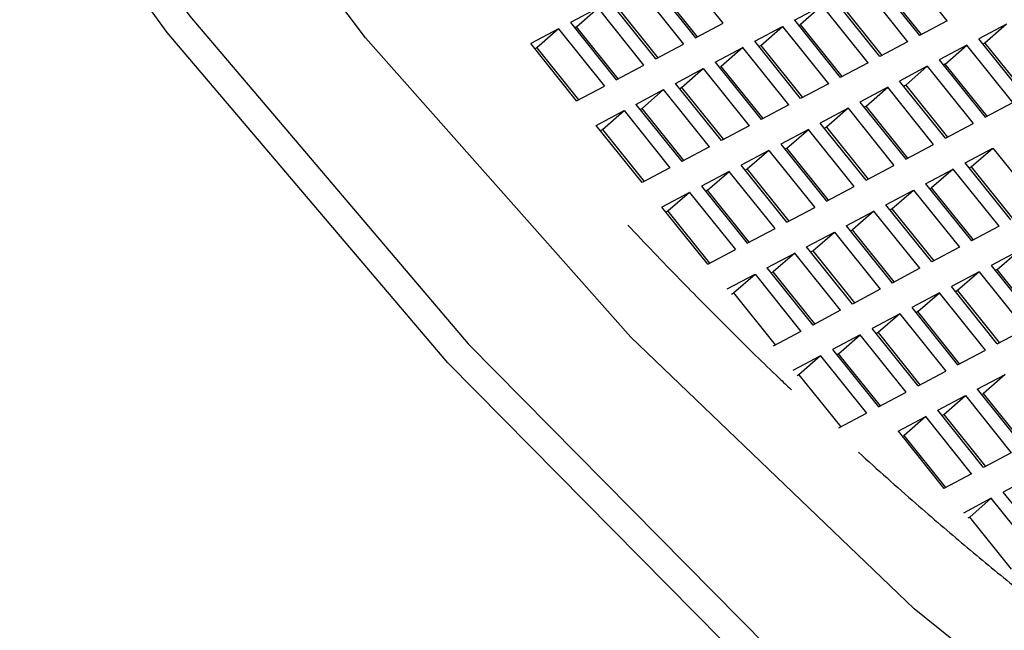
# Model space of a CAD drawing. Units: millimetres. Extents: x 3 to 1996, y 5 to 1995.
# Drawn here: x 390 to 394, y 574 to 577 of the extents above; entities that cross this region are included whole.
import ezdxf

# ---------------------------------------------------------------- set-up
doc = ezdxf.new("R2010")
doc.units = ezdxf.units.MM

msp = doc.modelspace()

# ---------------------------------------------------------------- linework, layer by layer
at = {"color": 7, "linetype": 'Continuous', "lineweight": 25}
for p, q in [((393.0978, 576.8764), (392.8797, 577.1483)), ((394.1631, 576.8875), (393.9449, 577.1595)), ((393.8131, 577.0895), (394.0312, 576.8175)), ((392.6913, 577.0484), (392.9094, 576.7764)), ((392.7478, 577.0784), (392.9659, 576.8064)), ((392.9753, 576.8114), (392.7769, 577.0588)), ((393.7565, 577.0595), (393.9746, 576.7875)), ((394.0406, 576.8225), (393.8421, 577.0699)), ((392.5029, 576.9485), (392.371, 576.8786)), ((392.4001, 576.859), (392.5029, 576.9485)), ((392.721, 576.6765), (392.5029, 576.9485)), ((392.7775, 576.7065), (392.5594, 576.9785)), ((392.5885, 576.9589), (392.7869, 576.7115)), ((393.4362, 576.8897), (393.5681, 576.9596)), ((393.5681, 576.9596), (393.4653, 576.8701)), ((393.7862, 576.6876), (393.5681, 576.9596)), ((393.8428, 576.7176), (393.6246, 576.9896)), ((393.6537, 576.97), (393.8522, 576.7226)), ((392.371, 576.8786), (392.5891, 576.6066)), ((392.4001, 576.859), (392.3907, 576.854)), ((392.5985, 576.6116), (392.4001, 576.859)), ((392.9659, 576.8064), (393.0978, 576.8764)), ((393.2478, 576.7898), (393.3797, 576.8597)), ((393.2769, 576.7702), (393.3797, 576.8597)), ((393.3797, 576.8597), (393.5978, 576.5877)), ((393.4362, 576.8897), (393.6543, 576.6177)), ((393.4559, 576.8651), (393.4653, 576.8701)), ((393.6637, 576.6227), (393.4653, 576.8701)), ((394.1631, 576.8875), (394.0312, 576.8175)), ((394.4449, 576.8708), (394.3131, 576.8009)), ((394.4449, 576.8708), (394.3421, 576.7813)), ((392.3145, 576.8486), (392.1826, 576.7786)), ((392.3145, 576.8486), (392.2117, 576.7591)), ((392.3145, 576.8486), (392.5326, 576.5766)), ((392.4007, 576.5067), (392.1826, 576.7786)), ((392.2117, 576.7591), (392.2023, 576.7541)), ((392.2117, 576.7591), (392.4101, 576.5116)), ((392.7775, 576.7065), (392.9094, 576.7764)), ((393.0594, 576.6898), (393.1913, 576.7598)), ((393.1913, 576.7598), (393.0885, 576.6703)), ((393.4094, 576.4878), (393.1913, 576.7598)), ((393.4659, 576.5178), (393.2478, 576.7898)), ((393.2675, 576.7652), (393.2769, 576.7702)), ((393.2769, 576.7702), (393.4753, 576.5228)), ((393.9746, 576.7875), (393.8428, 576.7176)), ((394.2565, 576.7709), (394.1246, 576.701)), ((394.1537, 576.6814), (394.2565, 576.7709)), ((394.4746, 576.4989), (394.2565, 576.7709)), ((394.5312, 576.5289), (394.3131, 576.8009)), ((394.3421, 576.7813), (394.3327, 576.7763)), ((394.3421, 576.7813), (394.5406, 576.5339)), ((392.5891, 576.6066), (392.721, 576.6765)), ((393.0594, 576.6898), (393.2775, 576.4178)), ((393.0791, 576.6653), (393.0885, 576.6703)), ((393.2869, 576.4228), (393.0885, 576.6703)), ((393.7862, 576.6876), (393.6543, 576.6177)), ((394.0681, 576.671), (393.9362, 576.601)), ((394.0681, 576.671), (393.9653, 576.5815)), ((394.0681, 576.671), (394.2862, 576.399)), ((394.1246, 576.701), (394.3428, 576.429)), ((394.1537, 576.6814), (394.1443, 576.6764)), ((394.3522, 576.4339), (394.1537, 576.6814)), ((392.871, 576.5899), (393.0029, 576.6599)), ((392.9001, 576.5704), (393.0029, 576.6599)), ((393.0029, 576.6599), (393.221, 576.3879)), ((392.4007, 576.5067), (392.5326, 576.5766)), ((393.0891, 576.3179), (392.871, 576.5899)), ((393.5978, 576.5877), (393.4659, 576.5178)), ((394.1543, 576.329), (393.9362, 576.601)), ((393.9653, 576.5815), (393.9559, 576.5765)), ((393.9653, 576.5815), (394.1637, 576.334)), ((392.6826, 576.49), (392.8145, 576.5599)), ((392.8145, 576.5599), (392.7117, 576.4704)), ((393.0326, 576.288), (392.8145, 576.5599)), ((392.8907, 576.5654), (392.9001, 576.5704)), ((392.9001, 576.5704), (393.0985, 576.3229)), ((393.8797, 576.5711), (393.7478, 576.5011)), ((393.7769, 576.4815), (393.8797, 576.5711)), ((394.0978, 576.2991), (393.8797, 576.5711)), ((392.6826, 576.49), (392.9007, 576.218)), ((393.4094, 576.4878), (393.2775, 576.4178)), ((393.7478, 576.5011), (393.9659, 576.2291)), ((393.7769, 576.4815), (393.7675, 576.4766)), ((393.9753, 576.2341), (393.7769, 576.4815)), ((394.3428, 576.429), (394.4746, 576.4989)), ((392.4942, 576.3901), (392.6261, 576.46)), ((392.5233, 576.3705), (392.6261, 576.46)), ((392.6261, 576.46), (392.8442, 576.188)), ((392.7023, 576.4654), (392.7117, 576.4704)), ((392.9101, 576.223), (392.7117, 576.4704)), ((393.6913, 576.4711), (393.5594, 576.4012)), ((393.6913, 576.4711), (393.5885, 576.3816)), ((393.6913, 576.4711), (393.9094, 576.1991)), ((392.7123, 576.1181), (392.4942, 576.3901)), ((393.221, 576.3879), (393.0891, 576.3179)), ((393.7775, 576.1292), (393.5594, 576.4012)), ((394.1543, 576.329), (394.2862, 576.399)), ((392.5139, 576.3655), (392.5233, 576.3705)), ((392.5233, 576.3705), (392.7217, 576.1231)), ((393.5029, 576.3712), (393.371, 576.3013)), ((393.4001, 576.2817), (393.5029, 576.3712)), ((393.721, 576.0992), (393.5029, 576.3712)), ((393.5885, 576.3816), (393.5791, 576.3766)), ((393.5885, 576.3816), (393.7869, 576.1342)), ((393.371, 576.3013), (393.5891, 576.0293)), ((393.9659, 576.2291), (394.0978, 576.2991)), ((393.0326, 576.288), (392.9007, 576.218)), ((393.3145, 576.2713), (393.1826, 576.2014)), ((393.3145, 576.2713), (393.2117, 576.1818)), ((393.3145, 576.2713), (393.5326, 575.9993)), ((393.4001, 576.2817), (393.3907, 576.2767)), ((393.5985, 576.0343), (393.4001, 576.2817)), ((394.2478, 576.2125), (394.3797, 576.2824)), ((394.2769, 576.1929), (394.3797, 576.2824)), ((394.3797, 576.2824), (394.5978, 576.0104)), ((393.4007, 575.9294), (393.1826, 576.2014)), ((393.7775, 576.1292), (393.9094, 576.1991)), ((394.4659, 575.9405), (394.2478, 576.2125)), ((392.8442, 576.188), (392.7123, 576.1181)), ((393.1261, 576.1714), (392.9942, 576.1014)), ((393.0233, 576.0819), (393.1261, 576.1714)), ((393.3442, 575.8994), (393.1261, 576.1714)), ((393.2117, 576.1818), (393.2023, 576.1768)), ((393.2117, 576.1818), (393.4101, 575.9344)), ((394.0594, 576.1126), (394.1913, 576.1825)), ((394.1913, 576.1825), (394.0885, 576.093)), ((394.4094, 575.9105), (394.1913, 576.1825)), ((394.2675, 576.1879), (394.2769, 576.1929)), ((394.2769, 576.1929), (394.4753, 575.9455)), ((394.0594, 576.1126), (394.2775, 575.8406)), ((392.9376, 576.0715), (392.8057, 576.0015)), ((392.9376, 576.0715), (392.8348, 575.9819)), ((392.9376, 576.0715), (393.1557, 575.7995)), ((392.9942, 576.1014), (393.2123, 575.8294)), ((393.0233, 576.0819), (393.0139, 576.0769)), ((393.2217, 575.8344), (393.0233, 576.0819)), ((393.5891, 576.0293), (393.721, 576.0992)), ((393.871, 576.0126), (394.0029, 576.0826)), ((393.9001, 575.9931), (394.0029, 576.0826)), ((394.0029, 576.0826), (394.221, 575.8106)), ((394.0791, 576.088), (394.0885, 576.093)), ((394.2869, 575.8455), (394.0885, 576.093)), ((394.0891, 575.7406), (393.871, 576.0126)), ((393.0239, 575.7295), (392.8057, 576.0015)), ((392.8348, 575.9819), (392.8254, 575.977)), ((392.8348, 575.9819), (393.0333, 575.7345)), ((393.4007, 575.9294), (393.5326, 575.9993)), ((393.6826, 575.9127), (393.8145, 575.9827)), ((393.8145, 575.9827), (393.7117, 575.8931)), ((394.0326, 575.7107), (393.8145, 575.9827)), ((393.8907, 575.9881), (393.9001, 575.9931)), ((393.9001, 575.9931), (394.0985, 575.7456)), ((393.2123, 575.8294), (393.3442, 575.8994)), ((393.4942, 575.8128), (393.6261, 575.8827)), ((393.5233, 575.7932), (393.6261, 575.8827)), ((393.6261, 575.8827), (393.8442, 575.6107)), ((393.6826, 575.9127), (393.9007, 575.6407)), ((393.7023, 575.8882), (393.7117, 575.8931)), ((393.9101, 575.6457), (393.7117, 575.8931)), ((394.4094, 575.9105), (394.2775, 575.8406)), ((393.0239, 575.7295), (393.1557, 575.7995)), ((393.3057, 575.7129), (393.4376, 575.7828)), ((393.4376, 575.7828), (393.3348, 575.6933)), ((393.6557, 575.5108), (393.4376, 575.7828)), ((393.7123, 575.5408), (393.4942, 575.8128)), ((393.5139, 575.7882), (393.5233, 575.7932)), ((393.5233, 575.7932), (393.7217, 575.5458)), ((394.221, 575.8106), (394.0891, 575.7406)), ((394.5029, 575.7939), (394.371, 575.724)), ((394.4001, 575.7044), (394.5029, 575.7939)), ((393.1173, 575.613), (393.2492, 575.6829)), ((393.1464, 575.5934), (393.2492, 575.6829)), ((393.2492, 575.6829), (393.4673, 575.4109)), ((393.3057, 575.7129), (393.5239, 575.4409)), ((393.3254, 575.6883), (393.3348, 575.6933)), ((393.5333, 575.4459), (393.3348, 575.6933)), ((394.0326, 575.7107), (393.9007, 575.6407)), ((394.3145, 575.694), (394.1826, 575.6241)), ((394.3145, 575.694), (394.2117, 575.6045)), ((394.3145, 575.694), (394.5326, 575.422)), ((394.371, 575.724), (394.5891, 575.452)), ((394.4001, 575.7044), (394.3907, 575.6994)), ((394.5985, 575.457), (394.4001, 575.7044)), ((393.137, 575.5884), (393.1464, 575.5934)), ((393.1464, 575.5934), (393.3448, 575.346)), ((393.8442, 575.6107), (393.7123, 575.5408)), ((394.1261, 575.5941), (393.9942, 575.5242)), ((394.0233, 575.5046), (394.1261, 575.5941)), ((394.3442, 575.3221), (394.1261, 575.5941)), ((394.4007, 575.3521), (394.1826, 575.6241)), ((394.2117, 575.6045), (394.2023, 575.5995)), ((394.2117, 575.6045), (394.4101, 575.3571)), ((393.6557, 575.5108), (393.5239, 575.4409)), ((393.9942, 575.5242), (394.2123, 575.2522)), ((394.0233, 575.5046), (394.0139, 575.4996)), ((394.2217, 575.2571), (394.0233, 575.5046)), ((393.9376, 575.4942), (393.8057, 575.4242)), ((393.9376, 575.4942), (393.8348, 575.4047)), ((393.9376, 575.4942), (394.1557, 575.2222)), ((393.4673, 575.4109), (393.3354, 575.341)), ((394.0239, 575.1522), (393.8057, 575.4242)), ((393.8348, 575.4047), (393.8254, 575.3997)), ((393.8348, 575.4047), (394.0333, 575.1572)), ((394.4007, 575.3521), (394.5326, 575.422)), ((393.7492, 575.3943), (393.6173, 575.3243)), ((393.6464, 575.3047), (393.7492, 575.3943)), ((393.9673, 575.1223), (393.7492, 575.3943)), ((393.6173, 575.3243), (393.8354, 575.0523)), ((394.2123, 575.2522), (394.3442, 575.3221)), ((393.5608, 575.2943), (393.4289, 575.2244)), ((393.5608, 575.2943), (393.458, 575.2048)), ((393.5608, 575.2943), (393.7789, 575.0223)), ((393.6464, 575.3047), (393.637, 575.2998)), ((393.8448, 575.0573), (393.6464, 575.3047)), ((394.0239, 575.1522), (394.1557, 575.2222)), ((393.458, 575.2048), (393.4486, 575.1998)), ((393.458, 575.2048), (393.6564, 574.9574)), ((394.3057, 575.1356), (394.4376, 575.2055)), ((394.4376, 575.2055), (394.3348, 575.116)), ((393.8354, 575.0523), (393.9673, 575.1223)), ((394.3057, 575.1356), (394.5239, 574.8636)), ((394.1173, 575.0357), (394.2492, 575.1056)), ((394.1464, 575.0161), (394.2492, 575.1056)), ((394.2492, 575.1056), (394.4673, 574.8336)), ((394.3254, 575.111), (394.3348, 575.116)), ((394.5333, 574.8686), (394.3348, 575.116)), ((394.3354, 574.7637), (394.1173, 575.0357)), ((393.647, 574.9524), (393.7789, 575.0223)), ((393.9289, 574.9358), (394.0608, 575.0057)), ((394.0608, 575.0057), (393.958, 574.9162)), ((394.2789, 574.7337), (394.0608, 575.0057)), ((394.137, 575.0111), (394.1464, 575.0161)), ((394.1464, 575.0161), (394.3448, 574.7687)), ((393.9289, 574.9358), (394.147, 574.6638)), ((393.9486, 574.9112), (393.958, 574.9162)), ((394.1564, 574.6687), (393.958, 574.9162)), ((394.4673, 574.8336), (394.3354, 574.7637)), ((394.2789, 574.7337), (394.147, 574.6638)), ((394.5608, 574.7171), (394.4289, 574.6471)), ((394.3724, 574.6171), (394.2405, 574.5472)), ((394.2696, 574.5276), (394.3724, 574.6171)), ((394.5905, 574.3451), (394.3724, 574.6171)), ((394.647, 574.3751), (394.4289, 574.6471)), ((394.2696, 574.5276), (394.2602, 574.5226)), ((394.468, 574.2802), (394.2696, 574.5276))]:
    msp.add_line(p, q, dxfattribs=at)
at = {"color": 7, "linetype": 'Continuous', "lineweight": 25, "flags": 128}
for points in [[(389.3827, 578.5335), (390.562, 576.9094), (391.8846, 575.3522), (393.3078, 573.9119), (394.7859, 572.6347), (396.2714, 571.5618), (397.7166, 570.7275), (399.075, 570.1587), (400.3029, 569.8737), (401.3609, 569.8817), (402.215, 570.1824), (402.8377, 570.766), (403.209, 571.614), (403.317, 572.699), (403.1582, 573.9861), (402.7377, 575.434), (402.069, 576.9961), (401.1737, 578.6222), (400.0804, 580.2602), (398.8244, 581.8572), (397.446, 583.362), (395.9895, 584.7263), (394.5017, 585.9061), (393.0304, 586.8636)], [(396.7581, 572.0801), (395.3884, 572.9774), (394.0053, 574.0921), (392.6587, 575.3836), (391.3973, 576.8055), (390.2667, 578.3062), (389.3078, 579.8316)], [(403.3187, 572.6725), (403.3213, 572.5841), (403.2123, 571.4896), (402.8378, 570.6342), (402.2096, 570.0454), (401.348, 569.7421), (400.2807, 569.7341), (399.042, 570.0216), (397.6717, 570.5953), (396.2139, 571.4369), (394.7154, 572.5193), (393.2243, 573.8077), (391.7886, 575.2607), (390.4544, 576.8315), (389.2647, 578.4698)]]:
    msp.add_lwpolyline(points, dxfattribs=at)
at = {"color": 7, "linetype": 'Continuous', "lineweight": 25}
for centre, radius, start, end in [((407.2674, 589.6442), 20.0572, 223.19258, 224.20917), ((407.134, 589.5149), 19.8714, 224.20995, 224.65132), ((406.9673, 589.3496), 19.6367, 224.65002, 225.69631), ((406.7749, 589.153), 19.3616, 225.69759, 226.15427), ((406.6768, 589.051), 19.22, 226.15452, 226.39767), ((406.0265, 588.3464), 18.2612, 227.71812, 228.86426), ((405.7299, 588.008), 17.8112, 228.86681, 229.37319), ((405.4525, 587.6838), 17.3845, 229.37122, 230.34838), ((405.069, 587.2208), 16.7833, 230.34797, 231.36886)]:
    msp.add_arc(centre, radius, start, end, dxfattribs=at)

doc.saveas('drawing.dxf')
